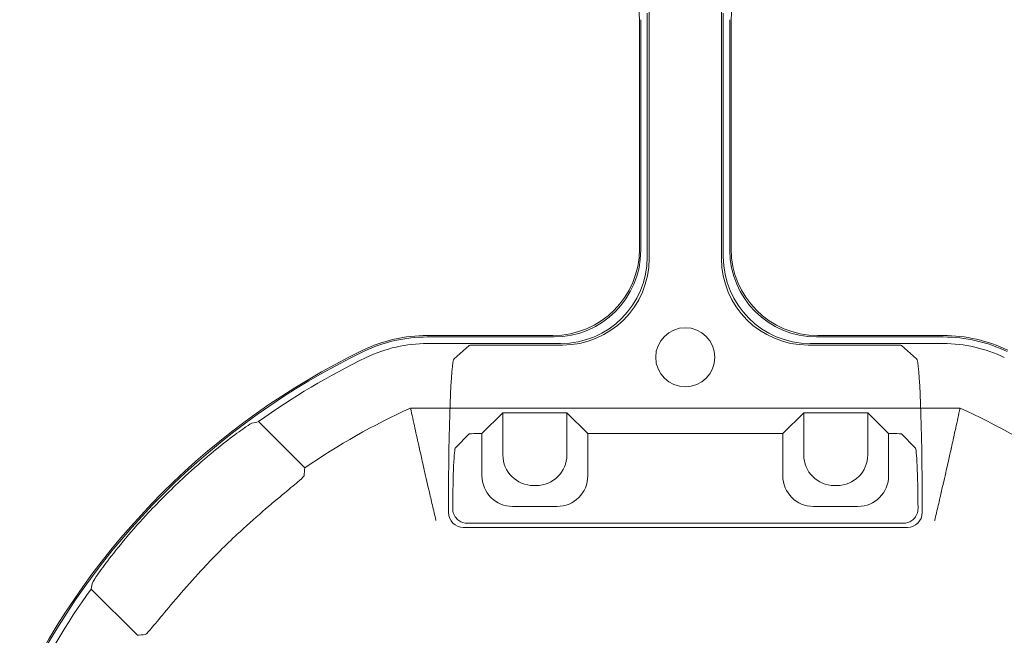
# Model space of a CAD drawing. Units: millimetres. Extents: x 2461 to 6948, y -3756 to -288.
# Drawn here: x 4082 to 4162, y -1027 to -977 of the extents above; entities that cross this region are included whole.
import ezdxf

# ---------------------------------------------------------------- set-up
doc = ezdxf.new("R2010")
doc.units = ezdxf.units.MM
doc.header["$MEASUREMENT"] = 0

# ---------------------------------------------------------------- blocks, each defined once
blk = doc.blocks.new('A$C966113cc')
at = {"color": 0, "linetype": 'Continuous', "lineweight": 0}
for p, q in [((138.359, -27.539), (136.481, -29.418)), ((138.359, -27.539), (136.481, -29.418)), ((143.272, -36.209), (145.151, -34.331)), ((143.272, -36.209), (145.151, -34.331)), ((145.703, -62.784), (145.703, -40.498)), ((145.703, -62.784), (145.703, -40.498)), ((148.321, -41.177), (148.321, -46.583)), ((148.321, -41.177), (148.321, -46.583)), ((148.587, -41.177), (148.587, -46.317)), ((148.587, -41.177), (148.587, -46.317)), ((148.646, -46.269), (148.646, -41.177)), ((148.646, -46.269), (148.646, -41.177)), ((141.46, -42.038), (141.704, -42.038)), ((141.46, -42.038), (141.704, -42.038)), ((144.654, -42.875), (144.095, -42.316)), ((144.654, -42.875), (144.095, -42.316)), ((147.704, -42.265), (148.246, -42.875)), ((147.704, -42.265), (148.246, -42.875)), ((140.86, -42.637), (140.86, -60.648)), ((140.86, -42.637), (140.86, -60.648)), ((141.027, -60.481), (141.027, -42.804)), ((141.027, -60.481), (141.027, -42.804)), ((144.665, -43.394), (142.953, -43.394)), ((144.665, -43.394), (142.953, -43.394)), ((144.665, -43.175), (144.665, -43.394)), ((144.665, -43.175), (144.665, -43.394)), ((144.665, -43.394), (145.515, -44.243)), ((144.665, -43.394), (145.515, -44.243)), ((148.256, -46.659), (148.256, -43.175)), ((148.256, -46.659), (148.256, -43.175)), ((145.515, -44.243), (143.802, -44.243)), ((145.515, -44.243), (143.802, -44.243)), ((145.515, -46.837), (145.515, -44.243)), ((145.515, -46.837), (145.515, -44.243)), ((141.709, -44.638), (141.709, -46.442)), ((141.709, -44.638), (141.709, -46.442)), ((142.558, -45.487), (142.558, -45.593)), ((142.558, -45.487), (142.558, -45.593)), ((143.802, -46.837), (145.515, -46.837)), ((143.802, -46.837), (145.515, -46.837)), ((144.665, -47.686), (145.515, -46.837)), ((144.665, -47.686), (145.515, -46.837)), ((142.953, -47.686), (144.665, -47.686)), ((142.953, -47.686), (144.665, -47.686)), ((144.665, -47.686), (144.665, -55.595)), ((144.665, -47.686), (144.665, -55.595)), ((161.462, -49.834), (152.104, -49.834)), ((161.462, -49.834), (152.104, -49.834)), ((161.405, -49.785), (152.161, -49.785)), ((161.405, -49.785), (152.161, -49.785)), ((161.795, -50.175), (151.771, -50.175)), ((161.795, -50.175), (151.771, -50.175)), ((151.838, -50.1), (161.728, -50.1)), ((151.838, -50.1), (161.728, -50.1)), ((151.771, -53.107), (161.795, -53.107)), ((151.771, -53.107), (161.795, -53.107)), ((161.728, -53.182), (151.838, -53.182)), ((161.728, -53.182), (151.838, -53.182)), ((152.104, -53.448), (161.462, -53.448)), ((152.104, -53.448), (161.462, -53.448)), ((152.161, -53.497), (161.405, -53.497)), ((152.161, -53.497), (161.405, -53.497)), ((144.665, -55.595), (142.953, -55.595)), ((144.665, -55.595), (142.953, -55.595)), ((144.665, -55.595), (145.515, -56.444)), ((144.665, -55.595), (145.515, -56.444)), ((145.515, -56.444), (143.802, -56.444)), ((145.515, -56.444), (143.802, -56.444)), ((145.515, -59.039), (145.515, -56.444)), ((145.515, -59.039), (145.515, -56.444)), ((148.256, -60.11), (148.256, -56.622)), ((148.256, -60.11), (148.256, -56.622)), ((148.321, -56.699), (148.321, -62.104)), ((148.321, -56.699), (148.321, -62.104)), ((141.709, -56.84), (141.709, -58.643)), ((141.709, -56.84), (141.709, -58.643)), ((148.587, -62.104), (148.587, -56.965)), ((148.587, -62.104), (148.587, -56.965)), ((148.646, -62.104), (148.646, -57.012)), ((148.646, -62.104), (148.646, -57.012)), ((142.558, -57.689), (142.558, -57.794)), ((142.558, -57.689), (142.558, -57.794)), ((143.802, -59.039), (145.515, -59.039)), ((143.802, -59.039), (145.515, -59.039)), ((144.665, -59.888), (145.515, -59.039)), ((144.665, -59.888), (145.515, -59.039)), ((142.953, -59.888), (144.665, -59.888)), ((142.953, -59.888), (144.665, -59.888)), ((144.665, -59.888), (144.665, -60.11)), ((144.665, -59.888), (144.665, -60.11)), ((144.095, -60.969), (144.654, -60.41)), ((144.095, -60.969), (144.654, -60.41)), ((148.246, -60.41), (147.704, -61.02)), ((148.246, -60.41), (147.704, -61.02)), ((141.704, -61.248), (141.46, -61.248)), ((141.704, -61.248), (141.46, -61.248))]:
    blk.add_line(p, q, dxfattribs=at)
for centre, radius, start, end in [((121.049, -51.641), 29.939, 25.8498, 64.1502), ((121.049, -51.641), 29.939, 25.8498, 64.1502), ((121.049, -51.641), 29.998, 25.8497, 64.1503), ((121.049, -51.641), 29.998, 25.8497, 64.1503), ((121.049, -51.641), 29.673, 54.3142, 64.1502), ((121.049, -51.641), 29.673, 54.3142, 64.1502), ((121.049, -51.641), 29.841, 43.1526, 46.8474), ((121.049, -51.641), 29.841, 43.1526, 46.8474), ((121.049, -51.641), 26.678, 42.9335, 47.0665), ((121.049, -51.641), 26.678, 42.9335, 47.0665), ((121.049, -51.641), 29.673, 25.8498, 35.6858), ((121.049, -51.641), 29.673, 25.8498, 35.6858), ((121.049, -51.641), 27.055, 24.322, 34.7753), ((121.049, -51.641), 27.055, 24.322, 34.7753), ((142.647, -41.177), 5.999, 359.9998, 25.8499), ((142.647, -41.177), 5.999, 359.9998, 25.8499), ((147.763, -51.641), 1.201, 0, 180), ((147.763, -51.641), 1.201, 0, 180), ((147.763, -51.641), 1.201, 180, 0), ((147.763, -51.641), 1.201, 180, 0), ((142.647, -62.104), 5.999, 334.1501, 0.0002), ((142.647, -62.104), 5.999, 334.1501, 0.0002), ((121.049, -51.641), 27.055, 325.2247, 335.678), ((121.049, -51.641), 27.055, 325.2247, 335.678)]:
    blk.add_arc(centre, radius, start, end, dxfattribs=at)
for centre, major_axis, ratio, start_param, end_param in [((133.498, -64.092), (28.019, -28.026), 0.895906, 2.164531, 2.171899), ((133.498, -64.092), (28.019, -28.026), 0.895906, 2.164531, 2.171899), ((123.035, -16.114), (8.658, -34.52), 0.309308, 1.089149, 1.09899), ((123.035, -16.114), (8.658, -34.52), 0.309308, 1.089149, 1.09899), ((108.598, -39.192), (28.026, -28.019), 0.895905, 0.969698, 0.977066), ((108.598, -39.192), (28.026, -28.019), 0.895905, 0.969698, 0.977066), ((141.461, -42.638), (0.425, -0.425), 0.99846, 2.356965, 3.92622), ((141.461, -42.638), (0.425, -0.425), 0.99846, 2.356965, 3.92622), ((141.14, -42.321), (2.957, 0), 0.03929, 0.03927, 1.404992), ((141.14, -42.321), (2.957, 0), 0.03929, 0.03927, 1.404992), ((144.654, -43.175), (0, 0.3), 0.03929, -1.570796, -0.03927), ((144.654, -43.175), (0, 0.3), 0.03929, -1.570796, -0.03927), ((142.955, -44.64), (0.882, -0.882), 0.99846, 2.356965, 3.92622), ((142.955, -44.64), (0.882, -0.882), 0.99846, 2.356965, 3.92622), ((143.804, -45.489), (0.882, -0.882), 0.99846, 2.356965, 3.92622), ((143.804, -45.489), (0.882, -0.882), 0.99846, 2.356965, 3.92622), ((143.804, -45.591), (-0.882, -0.882), 0.99846, -0.784627, 0.784627), ((143.804, -45.591), (-0.882, -0.882), 0.99846, -0.784627, 0.784627), ((161.401, -46.265), (2.49, -2.49), 0.998783, -0.784789, 0.784789), ((161.401, -46.265), (2.49, -2.49), 0.998783, -0.784789, 0.784789), ((142.955, -46.44), (-0.882, -0.882), 0.99846, -0.784627, 0.784627), ((142.955, -46.44), (-0.882, -0.882), 0.99846, -0.784627, 0.784627), ((151.839, -46.582), (-2.488, -2.488), 0.999695, -0.785246, 0.785246), ((151.839, -46.582), (-2.488, -2.488), 0.999695, -0.785246, 0.785246), ((151.839, -56.7), (2.488, -2.488), 0.999695, 2.356347, 3.926839), ((151.839, -56.7), (2.488, -2.488), 0.999695, 2.356347, 3.926839), ((142.955, -56.841), (0.882, -0.882), 0.99846, 2.356965, 3.92622), ((142.955, -56.841), (0.882, -0.882), 0.99846, 2.356965, 3.92622), ((143.804, -57.691), (0.882, -0.882), 0.99846, 2.356965, 3.92622), ((143.804, -57.691), (0.882, -0.882), 0.99846, 2.356965, 3.92622), ((143.804, -57.792), (-0.882, -0.882), 0.99846, -0.784627, 0.784627), ((143.804, -57.792), (-0.882, -0.882), 0.99846, -0.784627, 0.784627), ((142.955, -58.641), (-0.882, -0.882), 0.99846, -0.784627, 0.784627), ((142.955, -58.641), (-0.882, -0.882), 0.99846, -0.784627, 0.784627), ((144.654, -60.11), (0, 0.3), 0.03929, -3.102323, -1.570796), ((144.654, -60.11), (0, 0.3), 0.03929, -3.102323, -1.570796), ((141.461, -60.647), (-0.425, -0.425), 0.99846, -0.784627, 0.784627), ((141.461, -60.647), (-0.425, -0.425), 0.99846, -0.784627, 0.784627), ((141.14, -60.965), (2.957, 0), 0.03929, -1.404992, -0.03927), ((141.14, -60.965), (2.957, 0), 0.03929, -1.404992, -0.03927)]:
    blk.add_ellipse(centre, major_axis=major_axis, ratio=ratio, start_param=start_param, end_param=end_param, dxfattribs=at)
at = {"color": 0, "linetype": 'Continuous', "lineweight": 0, "extrusion": (0, 0, -1)}
blk.add_ellipse((156.56, -49.639), major_axis=(-34.496, 8.646), ratio=0.309199, start_param=1.089444, end_param=1.099291, dxfattribs=at)
blk.add_ellipse((156.56, -49.639), major_axis=(-34.496, 8.646), ratio=0.309199, start_param=1.089444, end_param=1.099291, dxfattribs=at)
at = {"color": 0, "linetype": 'Continuous', "lineweight": 0, "extrusion": (-2.21994e-16, -9.31086e-25, -1)}
blk.add_ellipse((141.704, -42.273), major_axis=(6.003, 0), ratio=0.03929, start_param=-1.570796, end_param=-0.034907, dxfattribs=at)
blk.add_ellipse((141.704, -42.273), major_axis=(6.003, 0), ratio=0.03929, start_param=-1.570796, end_param=-0.034907, dxfattribs=at)
at = {"color": 0, "linetype": 'Continuous', "lineweight": 0, "extrusion": (-2.21994e-16, 2.21994e-16, -1)}
for centre, major_axis, ratio, start_param, end_param in [((141.627, -42.805), (0.425, -0.425), 0.99846, 2.356965, 2.981491), ((141.627, -42.805), (0.425, -0.425), 0.99846, 2.356965, 2.981491), ((152.105, -46.316), (2.488, 2.488), 0.999695, 2.356347, 3.926839), ((152.105, -46.316), (2.488, 2.488), 0.999695, 2.356347, 3.926839), ((152.166, -46.265), (2.49, 2.49), 0.998783, 2.356803, 3.926382), ((152.166, -46.265), (2.49, 2.49), 0.998783, 2.356803, 3.926382), ((151.776, -46.655), (2.49, 2.49), 0.998783, 2.356803, 3.926382), ((151.776, -46.655), (2.49, 2.49), 0.998783, 2.356803, 3.926382), ((151.776, -56.626), (-2.49, 2.49), 0.998783, -0.784789, 0.784789), ((151.776, -56.626), (-2.49, 2.49), 0.998783, -0.784789, 0.784789), ((152.105, -56.966), (-2.488, 2.488), 0.999695, -0.785246, 0.785246), ((152.105, -56.966), (-2.488, 2.488), 0.999695, -0.785246, 0.785246), ((152.166, -57.016), (-2.49, 2.49), 0.998783, -0.784789, 0.784789), ((152.166, -57.016), (-2.49, 2.49), 0.998783, -0.784789, 0.784789), ((161.401, -57.016), (2.49, 2.49), 0.998783, -0.784789, 0.784789), ((161.401, -57.016), (2.49, 2.49), 0.998783, -0.784789, 0.784789), ((141.627, -60.48), (0.425, 0.425), 0.99846, -2.981491, -2.356965), ((141.627, -60.48), (0.425, 0.425), 0.99846, -2.981491, -2.356965)]:
    blk.add_ellipse(centre, major_axis=major_axis, ratio=ratio, start_param=start_param, end_param=end_param, dxfattribs=at)
at = {"color": 0, "linetype": 'Continuous', "lineweight": 0, "extrusion": (3.93852e-25, 2.21994e-16, -1)}
blk.add_ellipse((148.245, -43.175), major_axis=(0, -0.3), ratio=0.034921, start_param=-3.102323, end_param=-1.570796, dxfattribs=at)
blk.add_ellipse((148.245, -43.175), major_axis=(0, -0.3), ratio=0.034921, start_param=-3.102323, end_param=-1.570796, dxfattribs=at)
at = {"color": 0, "linetype": 'Continuous', "lineweight": 0, "extrusion": (-6.21194e-24, 2.21994e-16, -1)}
blk.add_ellipse((148.245, -60.11), major_axis=(0, -0.3), ratio=0.034921, start_param=-1.570796, end_param=-0.03927, dxfattribs=at)
blk.add_ellipse((148.245, -60.11), major_axis=(0, -0.3), ratio=0.034921, start_param=-1.570796, end_param=-0.03927, dxfattribs=at)
at = {"color": 0, "linetype": 'Continuous', "lineweight": 0, "extrusion": (-2.21994e-16, 7.53043e-25, -1)}
blk.add_ellipse((141.704, -61.012), major_axis=(6.003, 0), ratio=0.03929, start_param=0.034907, end_param=1.570796, dxfattribs=at)
blk.add_ellipse((141.704, -61.012), major_axis=(6.003, 0), ratio=0.03929, start_param=0.034907, end_param=1.570796, dxfattribs=at)
at = {"color": 0, "linetype": 'Continuous', "lineweight": 0}
for points, knots in [([(141.459, -29.871), (141.458, -29.87), (141.458, -29.87), (141.126, -29.559), (140.764, -29.237), (140.082, -28.663), (139.762, -28.411), (139.25, -28.021), (139.022, -27.857), (138.731, -27.659), (138.653, -27.611), (138.634, -27.606)], [-1.6301661, -1.6301661, -1.6301661, -1.6301661, -1.6299629, -1.6299629, -1.4936807, -1.4936807, -1.3573985, -1.3573985, -1.2211648, -1.2211648, -1.0999384, -1.0999384, -1.0999384, -1.0999384]), ([(141.459, -29.871), (141.458, -29.87), (141.458, -29.87), (141.126, -29.559), (140.764, -29.237), (140.082, -28.663), (139.762, -28.411), (139.25, -28.021), (139.022, -27.857), (138.731, -27.659), (138.653, -27.611), (138.634, -27.606)], [-1.6301661, -1.6301661, -1.6301661, -1.6301661, -1.6299629, -1.6299629, -1.4936807, -1.4936807, -1.3573985, -1.3573985, -1.2211648, -1.2211648, -1.0999384, -1.0999384, -1.0999384, -1.0999384]), ([(139.221, -32.109), (138.891, -31.802), (138.533, -31.481), (137.863, -30.9), (137.551, -30.64), (137.058, -30.23), (136.842, -30.053), (136.575, -29.819), (136.51, -29.753), (136.508, -29.732)], [-0.5411248, -0.5411248, -0.5411248, -0.5411248, -0.405993, -0.405993, -0.2703534, -0.2703534, -0.1351767, -0.1351767, -0.0116795, -0.0116795, -0.0116795, -0.0116795]), ([(139.221, -32.109), (138.891, -31.802), (138.533, -31.481), (137.863, -30.9), (137.551, -30.64), (137.058, -30.23), (136.842, -30.053), (136.575, -29.819), (136.51, -29.753), (136.508, -29.732)], [-0.5411248, -0.5411248, -0.5411248, -0.5411248, -0.405993, -0.405993, -0.2703534, -0.2703534, -0.1351767, -0.1351767, -0.0116795, -0.0116795, -0.0116795, -0.0116795]), ([(145.084, -34.056), (145.079, -34.037), (145.031, -33.959), (144.833, -33.668), (144.669, -33.44), (144.279, -32.927), (144.027, -32.608), (143.453, -31.926), (143.131, -31.564), (142.82, -31.232), (142.82, -31.232), (142.819, -31.231)], [-2.1588907, -2.1588907, -2.1588907, -2.1588907, -2.0376643, -2.0376643, -1.9014305, -1.9014305, -1.7651483, -1.7651483, -1.6288661, -1.6288661, -1.6286629, -1.6286629, -1.6286629, -1.6286629]), ([(145.084, -34.056), (145.079, -34.037), (145.031, -33.959), (144.833, -33.668), (144.669, -33.44), (144.279, -32.927), (144.027, -32.608), (143.453, -31.926), (143.131, -31.564), (142.82, -31.232), (142.82, -31.232), (142.819, -31.231)], [-2.1588907, -2.1588907, -2.1588907, -2.1588907, -2.0376643, -2.0376643, -1.9014305, -1.9014305, -1.7651483, -1.7651483, -1.6288661, -1.6288661, -1.6286629, -1.6286629, -1.6286629, -1.6286629]), ([(142.958, -36.182), (142.937, -36.179), (142.871, -36.115), (142.637, -35.848), (142.46, -35.632), (142.05, -35.139), (141.79, -34.827), (141.209, -34.157), (140.888, -33.799), (140.581, -33.469)], [-1.0708988, -1.0708988, -1.0708988, -1.0708988, -0.9474016, -0.9474016, -0.8122249, -0.8122249, -0.6765853, -0.6765853, -0.5414535, -0.5414535, -0.5414535, -0.5414535]), ([(142.958, -36.182), (142.937, -36.179), (142.871, -36.115), (142.637, -35.848), (142.46, -35.632), (142.05, -35.139), (141.79, -34.827), (141.209, -34.157), (140.888, -33.799), (140.581, -33.469)], [-1.0708988, -1.0708988, -1.0708988, -1.0708988, -0.9474016, -0.9474016, -0.8122249, -0.8122249, -0.6765853, -0.6765853, -0.5414535, -0.5414535, -0.5414535, -0.5414535]), ([(147.753, -38.703), (147.941, -39.089), (148.083, -39.494), (148.179, -39.914), (148.273, -40.328), (148.32, -40.751), (148.321, -41.177)], [0, 0, 0, 0, 0.503131, 0.503131, 0.503131, 1, 1, 1, 1]), ([(147.753, -38.703), (147.941, -39.089), (148.083, -39.494), (148.179, -39.914), (148.273, -40.328), (148.32, -40.751), (148.321, -41.177)], [0, 0, 0, 0, 0.503131, 0.503131, 0.503131, 1, 1, 1, 1]), ([(148.587, -41.177), (148.586, -40.732), (148.537, -40.288), (148.438, -39.854), (148.338, -39.416), (148.189, -38.992), (147.993, -38.587)], [0, 0, 0, 0, 0.497001, 0.497001, 0.497001, 1, 1, 1, 1]), ([(148.587, -41.177), (148.586, -40.732), (148.537, -40.288), (148.438, -39.854), (148.338, -39.416), (148.189, -38.992), (147.993, -38.587)], [0, 0, 0, 0, 0.497001, 0.497001, 0.497001, 1, 1, 1, 1]), ([(144.095, -40.85), (144.361, -40.791), (144.627, -40.732), (144.893, -40.674), (145.163, -40.614), (145.433, -40.556), (145.703, -40.498)], [0, 0, 0, 0, 0.4964208, 0.4964208, 0.4964208, 1, 1, 1, 1]), ([(144.095, -40.85), (144.361, -40.791), (144.627, -40.732), (144.893, -40.674), (145.163, -40.614), (145.433, -40.556), (145.703, -40.498)], [0, 0, 0, 0, 0.4964208, 0.4964208, 0.4964208, 1, 1, 1, 1]), ([(141.14, -41.529), (141.143, -41.528), (141.145, -41.527), (141.353, -41.478), (141.558, -41.43), (141.96, -41.336), (142.156, -41.29), (142.694, -41.166), (143.011, -41.093), (143.538, -40.974), (143.745, -40.928), (144.011, -40.868), (144.082, -40.853), (144.095, -40.85)], [-0.0008146, -0.0008146, -0.0008146, -0.0008146, 0, 0, 0.0633435, 0.0633435, 0.1265151, 0.1265151, 0.2438041, 0.2438041, 0.358212, 0.358212, 0.4596094, 0.4596094, 0.4596094, 0.4596094]), ([(141.14, -41.529), (141.143, -41.528), (141.145, -41.527), (141.353, -41.478), (141.558, -41.43), (141.96, -41.336), (142.156, -41.29), (142.694, -41.166), (143.011, -41.093), (143.538, -40.974), (143.745, -40.928), (144.011, -40.868), (144.082, -40.853), (144.095, -40.85)], [-0.0008146, -0.0008146, -0.0008146, -0.0008146, 0, 0, 0.0633435, 0.0633435, 0.1265151, 0.1265151, 0.2438041, 0.2438041, 0.358212, 0.358212, 0.4596094, 0.4596094, 0.4596094, 0.4596094]), ([(141.14, -42.453), (141.159, -42.426), (141.181, -42.402), (141.257, -42.326), (141.325, -42.28), (141.473, -42.22), (141.554, -42.205), (141.628, -42.206)], [-0.33137562, -0.33137562, -0.33137562, -0.33137562, -0.32188629, -0.32188629, -0.29911649, -0.29911649, -0.27644118, -0.27644118, -0.27644118, -0.27644118]), ([(141.14, -42.453), (141.159, -42.426), (141.181, -42.402), (141.257, -42.326), (141.325, -42.28), (141.473, -42.22), (141.554, -42.205), (141.628, -42.206)], [-0.33137562, -0.33137562, -0.33137562, -0.33137562, -0.32188629, -0.32188629, -0.29911649, -0.29911649, -0.27644118, -0.27644118, -0.27644118, -0.27644118]), ([(141.628, -61.079), (141.553, -61.08), (141.473, -61.066), (141.325, -61.005), (141.256, -60.959), (141.18, -60.883), (141.159, -60.859), (141.14, -60.832)], [-0.09075354, -0.09075354, -0.09075354, -0.09075354, -0.06805117, -0.06805117, -0.0452543, -0.0452543, -0.03581704, -0.03581704, -0.03581704, -0.03581704]), ([(141.628, -61.079), (141.553, -61.08), (141.473, -61.066), (141.325, -61.005), (141.256, -60.959), (141.18, -60.883), (141.159, -60.859), (141.14, -60.832)], [-0.09075354, -0.09075354, -0.09075354, -0.09075354, -0.06805117, -0.06805117, -0.0452543, -0.0452543, -0.03581704, -0.03581704, -0.03581704, -0.03581704]), ([(144.095, -62.432), (144.082, -62.429), (144.011, -62.413), (143.745, -62.354), (143.538, -62.307), (143.011, -62.188), (142.694, -62.116), (142.156, -61.991), (141.96, -61.946), (141.558, -61.852), (141.353, -61.803), (141.145, -61.754), (141.143, -61.753), (141.14, -61.753)], [0.4828806, 0.4828806, 0.4828806, 0.4828806, 0.5842779, 0.5842779, 0.6986858, 0.6986858, 0.8159748, 0.8159748, 0.8791464, 0.8791464, 0.9424899, 0.9424899, 0.9433045, 0.9433045, 0.9433045, 0.9433045]), ([(144.095, -62.432), (144.082, -62.429), (144.011, -62.413), (143.745, -62.354), (143.538, -62.307), (143.011, -62.188), (142.694, -62.116), (142.156, -61.991), (141.96, -61.946), (141.558, -61.852), (141.353, -61.803), (141.145, -61.754), (141.143, -61.753), (141.14, -61.753)], [0.4828806, 0.4828806, 0.4828806, 0.4828806, 0.5842779, 0.5842779, 0.6986858, 0.6986858, 0.8159748, 0.8159748, 0.8791464, 0.8791464, 0.9424899, 0.9424899, 0.9433045, 0.9433045, 0.9433045, 0.9433045]), ([(147.753, -64.579), (147.938, -64.195), (148.081, -63.793), (148.176, -63.38), (148.273, -62.961), (148.321, -62.534), (148.321, -62.104)], [0, 0, 0, 0, 0.496869, 0.496869, 0.496869, 1, 1, 1, 1]), ([(147.753, -64.579), (147.938, -64.195), (148.081, -63.793), (148.176, -63.38), (148.273, -62.961), (148.321, -62.534), (148.321, -62.104)], [0, 0, 0, 0, 0.496869, 0.496869, 0.496869, 1, 1, 1, 1]), ([(147.993, -64.695), (148.186, -64.294), (148.335, -63.873), (148.435, -63.439), (148.537, -63.001), (148.587, -62.554), (148.587, -62.104)], [0, 0, 0, 0, 0.497001, 0.497001, 0.497001, 1, 1, 1, 1]), ([(147.993, -64.695), (148.186, -64.294), (148.335, -63.873), (148.435, -63.439), (148.537, -63.001), (148.587, -62.554), (148.587, -62.104)], [0, 0, 0, 0, 0.497001, 0.497001, 0.497001, 1, 1, 1, 1]), ([(145.703, -62.784), (145.433, -62.726), (145.163, -62.667), (144.893, -62.608), (144.627, -62.55), (144.361, -62.491), (144.095, -62.432)], [0, 0, 0, 0, 0.503579, 0.503579, 0.503579, 1, 1, 1, 1]), ([(145.703, -62.784), (145.433, -62.726), (145.163, -62.667), (144.893, -62.608), (144.627, -62.55), (144.361, -62.491), (144.095, -62.432)], [0, 0, 0, 0, 0.503579, 0.503579, 0.503579, 1, 1, 1, 1])]:
    blk.add_open_spline(points, degree=3, knots=knots, dxfattribs=at)

msp = doc.modelspace()

# ---------------------------------------------------------------- block references
at = {"linetype": 'Continuous', "lineweight": -3, "xscale": 2, "yscale": 2, "zscale": 2, "rotation": 90}
msp.add_blockref('A$C966113cc', (4033.156, -1300.075), dxfattribs=at)

doc.saveas('drawing.dxf')
